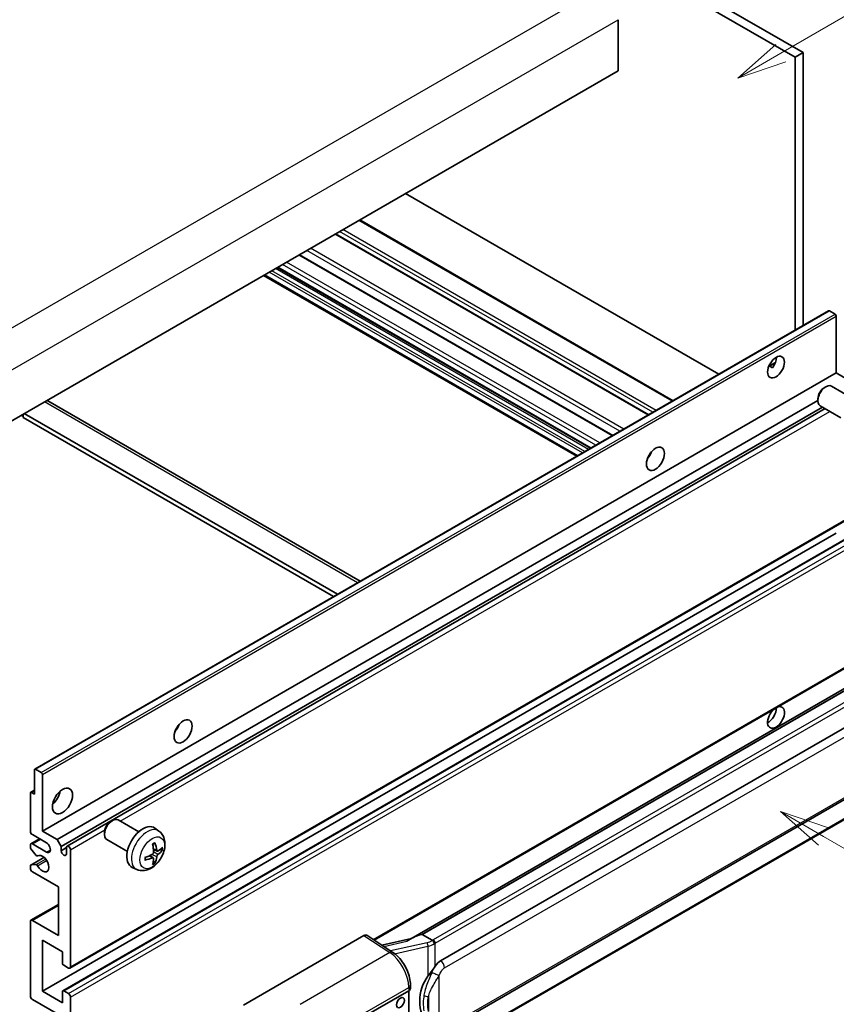
# Model space of a CAD drawing. Units: millimetres. Extents: x 2 to 12389, y 7 to 1693.
# Drawn here: x 355 to 520, y 680 to 879 of the extents above; entities that cross this region are included whole.
import ezdxf

# ---------------------------------------------------------------- set-up
doc = ezdxf.new("R2010")
doc.units = ezdxf.units.MM
doc.layers.add('Symbol (TK)', color=100, linetype='Continuous', lineweight=18, true_color=0x00ff3f)
doc.layers.add('Visible (ISO)', color=7, linetype='Continuous', lineweight=35)
doc.layers.add('Visible Narrow (ISO)', color=7, linetype='Continuous', lineweight=25)
doc.styles.add('Note Text (TK2)', font='MS PGothic.ttf')

# ---------------------------------------------------------------- blocks, each defined once
blk = doc.blocks.new('バルーン1')
at = {"layer": 'Symbol (TK)', "color": 100, "true_color": 0x00ff40}
for p, q in [((143.109, 184.755), (140.944, 186.005)), ((143.359, 185.188), (140.944, 186.005)), ((140.944, 186.005), (142.859, 184.322)), ((143.109, 184.755), (149.925, 180.82))]:
    blk.add_line(p, q, dxfattribs=at)
at = {"layer": 'Symbol (TK)'}
blk.add_circle((152.523, 179.32), 3, dxfattribs=at)
at = {"layer": 'Symbol (TK)', "color": 7, "insert": (152.523, 179.302), "char_height": 2, "attachment_point": 5, "style": 'Note Text (TK2)'}
blk.add_mtext('14', dxfattribs=at)
blk = doc.blocks.new('バルーン12')
at = {"layer": 'Symbol (TK)', "color": 100, "true_color": 0x00ff40}
for p, q in [((140.96, 224.132), (150.446, 229.609)), ((140.71, 224.565), (138.795, 222.882)), ((140.96, 224.132), (138.795, 222.882)), ((138.795, 222.882), (141.21, 223.699))]:
    blk.add_line(p, q, dxfattribs=at)
at = {"layer": 'Symbol (TK)'}
blk.add_circle((153.044, 231.109), 3, dxfattribs=at)
at = {"layer": 'Symbol (TK)', "color": 7, "insert": (153.044, 231.091), "char_height": 2, "attachment_point": 5, "style": 'Note Text (TK2)'}
blk.add_mtext('2', dxfattribs=at)
blk = doc.blocks.new('バルーン15')
at = {"layer": 'Symbol (TK)', "color": 100, "true_color": 0x00ff40}
for p, q in [((102.08, 175.254), (99.915, 176.504)), ((102.33, 175.687), (99.915, 176.504)), ((99.915, 176.504), (101.83, 174.821)), ((102.08, 175.254), (119.959, 164.932))]:
    blk.add_line(p, q, dxfattribs=at)
at = {"layer": 'Symbol (TK)'}
blk.add_circle((122.557, 163.432), 3, dxfattribs=at)
at = {"layer": 'Symbol (TK)', "color": 7, "insert": (122.557, 163.426), "char_height": 2, "attachment_point": 5, "style": 'Note Text (TK2)'}
blk.add_mtext('16', dxfattribs=at)

msp = doc.modelspace()

# ---------------------------------------------------------------- linework, layer by layer
at = {"layer": 'Visible (ISO)'}
for p, q in [((399.2959, 935.5652), (511.2208, 870.9453)), ((400.9122, 936.4983), (512.8371, 871.8784)), ((475.6635, 878.5037), (475.6635, 868.2392)), ((512.8371, 871.8784), (511.2208, 870.9453)), ((512.8371, 871.8784), (512.8371, 816.9858)), ((511.2208, 870.9453), (511.2208, 816.0527)), ((475.6635, 868.2392), (316.0594, 776.0917)), ((495.8873, 807.1999), (432.9138, 843.5577)), ((486.6805, 801.8843), (423.707, 838.2421)), ((481.7983, 799.0656), (418.8248, 835.4233)), ((474.5448, 794.8778), (411.5713, 831.2356)), ((470.0886, 792.305), (407.1151, 828.6628)), ((467.3549, 790.7267), (404.3814, 827.0844)), ((358.3547, 727.7954), (517.9588, 819.9429)), ((519.2616, 819.2727), (518.1303, 819.9259)), ((519.5041, 807.4685), (519.5041, 818.8528)), ((505.9241, 808.7955), (507.2893, 809.5837)), ((506.1384, 808.8033), (506.7041, 808.4767)), ((359.9, 715.321), (519.5041, 807.4685)), ((522.4537, 805.7655), (519.5041, 807.4685)), ((517.08, 804.5018), (517.4272, 804.7022)), ((522.7081, 802.4259), (518.5697, 804.8152)), ((362.8496, 713.6181), (515.8106, 801.9301)), ((515.8105, 802.303), (515.8106, 801.9021)), ((360.9592, 801.8379), (423.7796, 765.5685)), ((363.6577, 712.2184), (516.7335, 800.5967)), ((364.8671, 712.3166), (517.253, 800.2967)), ((520.4223, 798.4669), (516.284, 800.8562)), ((355.6573, 798.9536), (356.0614, 798.7203)), ((356.0614, 799.1869), (356.0614, 798.487)), ((418.4288, 762.4792), (356.0614, 798.487)), ((419.2369, 762.9458), (356.2634, 799.3035)), ((481.8686, 790.6495), (481.7337, 790.7273)), ((365.4385, 687.7651), (525.0426, 779.9126)), ((359.9, 683.1277), (519.5041, 775.2752)), ((364.0116, 683.238), (523.6157, 775.3855)), ((426.5648, 693.4292), (525.0426, 750.2854)), ((529.4603, 748.7993), (433.9654, 693.6653)), ((528.8056, 747.9856), (436.2594, 694.554)), ((439.9566, 689.2468), (529.9571, 741.2086)), ((358.2837, 722.7862), (358.2837, 727.6385)), ((358.5262, 727.7784), (359.6575, 727.1252)), ((359.9, 726.7053), (359.9, 715.321)), ((440.528, 675.1465), (530.5286, 727.1083)), ((357.4756, 715.321), (357.4756, 722.9728)), ((357.5466, 723.1297), (358.2837, 723.5553)), ((357.718, 723.1128), (358.2837, 722.7862)), ((530.9275, 723.3561), (438.7495, 670.1371)), ((373.6383, 717.2534), (373.9855, 717.4537)), ((379.2664, 715.1774), (375.128, 717.5667)), ((359.9, 715.321), (362.8496, 713.6181)), ((372.3688, 715.0545), (372.3689, 714.6536)), ((383.3254, 715.3411), (382.5258, 715.9248)), ((357.594, 712.7832), (359.3285, 713.7847)), ((360.7081, 712.9882), (357.8797, 714.6212)), ((362.8496, 713.6181), (363.6577, 712.2184)), ((376.9807, 711.2184), (372.8423, 713.6077)), ((357.4756, 712.0456), (357.4756, 712.5216)), ((358.6258, 710.4531), (357.5968, 711.7331)), ((357.8797, 712.7549), (360.7081, 711.1219)), ((363.6577, 712.2184), (363.6577, 711.3785)), ((363.6577, 711.3785), (364.7487, 712.0084)), ((364.7487, 710.7487), (364.7487, 712.0551)), ((365.5568, 711.5885), (365.5568, 688.0267)), ((382.9832, 711.2993), (382.2204, 711.6369)), ((383.5393, 711.6027), (383.9002, 711.5149)), ((357.5466, 708.5076), (360.2198, 710.051)), ((358.9184, 710.3287), (359.0517, 710.4056)), ((382.1976, 709.9386), (381.5238, 710.4304)), ((382.4694, 709.0367), (382.2129, 709.3053)), ((357.4756, 707.8559), (357.4756, 708.3507)), ((357.5994, 708.5233), (358.6284, 708.5964)), ((363.1325, 704.1234), (357.8797, 707.1561)), ((378.8684, 707.6214), (377.9631, 708.022)), ((363.1325, 694.3254), (363.1325, 704.1234)), ((357.594, 697.3864), (363.1325, 700.5841)), ((357.4756, 682.1946), (357.4756, 697.1248)), ((357.8797, 697.3581), (363.1325, 694.3254)), ((359.9, 693.3923), (359.9, 683.1277)), ((363.9406, 691.0594), (359.9, 693.3923)), ((400.335, 680.345), (424.5502, 694.3257)), ((425.1409, 694.3703), (430.3576, 690.9225)), ((434.1018, 693.744), (428.1283, 692.3959)), ((436.1334, 694.5408), (436.2594, 694.554)), ((436.2594, 694.554), (438.2657, 693.3957)), ((363.9406, 688.7732), (363.9406, 691.0594)), ((365.1528, 687.7934), (364.183, 688.3533)), ((359.9, 683.1277), (363.9406, 680.7949)), ((364.183, 683.2211), (365.1528, 682.6612)), ((424.1457, 677.7622), (433.5463, 683.1897)), ((433.5468, 683.19), (433.5468, 670.126)), ((433.8811, 683.6562), (433.8811, 684.3747)), ((363.1325, 678.4621), (357.8797, 681.4948)), ((363.9406, 680.7949), (363.9406, 683.0811)), ((365.5568, 681.9613), (365.5568, 658.3996))]:
    msp.add_line(p, q, dxfattribs=at)
for centre, major_axis, ratio, start_param, end_param in [((518.1303, 819.646), (-0.1714, 0.2969), 0.57735027, 5.49778714, 6.28318531), ((519.2616, 818.9928), (-0.1714, 0.2969), 0.57735027, 3.92699082, 5.49778714), ((505.766, 809.5681), (1.2, 2.0785), 0.57735027, 4.51267636, 5.54433963), ((517.4268, 802.8357), (-1.1429, -1.9795), 0.57735027, 3.14159265, 6.28318531), ((517.0797, 803.0361), (-0.8975, -1.5545), 0.57735027, 3.92675802, 5.49801994), ((360.102, 800.3533), (0.8571, 1.4846), 0.57735027, 0, 0.19971262), ((480.7142, 791.6051), (1.2857, 2.2269), 0.57735027, 4.37255207, 5.05222589), ((507.3822, 738.1829), (1.2, 2.0785), 0.57735027, 1.019141, 6.83484064), ((505.766, 739.1161), (1.2, 2.0785), 0.57735027, 3.88043833, 5.51821391), ((385.7599, 736.7832), (1.2857, 2.2269), 0.57735027, 4.37255207, 5.05222589), ((358.5262, 727.4985), (-0.1714, 0.2969), 0.57735027, 5.49778714, 7.06858347), ((359.6575, 726.8453), (0.1714, -0.2969), 0.57735027, 0.78539816, 2.35619449), ((357.718, 722.8328), (-0.1714, 0.2969), 0.57735027, 5.49778714, 7.06858347), ((361.5162, 722.7862), (1.4286, 2.4744), 0.57735027, 4.15479015, 5.26998781), ((373.9852, 715.5872), (-1.1429, -1.9795), 0.57735027, 3.14159265, 6.28318531), ((373.6381, 715.7876), (-0.8975, -1.5545), 0.57735027, 3.92675802, 5.49801994), ((357.8797, 715.0878), (-0.2857, 0.4949), 0.57735027, 0.78539816, 2.35619449), ((380.103, 712.0551), (-2.2857, -3.959), 0.57735027, 3.0796893, 6.34508866), ((357.8797, 712.2883), (-0.2857, 0.4949), 0.57735027, 5.49778714, 7.06858347), ((360.7081, 712.0551), (0.5714, -0.9897), 0.57735027, 5.49778714, 8.6393798), ((377.2525, 713.5639), (-4.4679, 5.9326), 0.59526289, 3.96282307, 4.20180736), ((357.718, 711.9056), (-0.1714, 0.2969), 0.57735027, 0.78539816, 1.83259571), ((364.2032, 711.138), (0.3884, -0.6727), 0.57735027, 4.04450246, 6.95107183), ((365.1528, 711.8218), (-0.2857, 0.4949), 0.57735027, 3.92699082, 7.06858347), ((377.4781, 713.6941), (2.9332, -6.8231), 0.55353421, 0.95931878, 1.19830308), ((377.3595, 713.5021), (-7.4236, -0.2184), 0.49462411, 2.44776077, 2.68674507), ((377.3595, 713.7626), (7.4226, -0.2509), 0.65417299, 5.62601221, 5.86499651), ((358.747, 710.6256), (0.1714, -0.2969), 0.57735027, 4.97418837, 6.34725656), ((359.9, 708.7891), (0.9143, -1.5836), 0.57735027, 4.64839472, 9.48884921), ((377.3711, 713.5087), (-7.3756, -0.8713), 0.55353421, 1.94328958, 2.18227387), ((377.3711, 713.7693), (7.3717, -0.903), 0.59526289, 5.2229706, 5.46195489), ((377.4781, 713.7075), (3.5227, -6.5382), 0.49462411, 0.45484759, 0.69383188), ((377.2525, 713.5772), (-3.9286, 6.3027), 0.65417299, 3.55978145, 3.79876575), ((357.718, 708.2107), (-0.1714, 0.2969), 0.57735027, 6.00942214, 7.06858347), ((357.8797, 707.6226), (-0.2857, 0.4949), 0.57735027, 0.78539816, 2.35619449), ((358.7471, 708.2838), (-0.1714, 0.2969), 0.57735027, 4.64839472, 6.00942214), ((357.8797, 696.8915), (-0.2857, 0.4949), 0.57735027, 5.49778714, 7.06858347), ((424.5492, 693.3914), (0.5721, 0.9909), 0.5766475, 6.24832118, 7.06797448), ((431.2988, 689.4863), (5.4995, 4.8861), 0.24152145, 0.32505614, 1.02037269), ((439.9566, 682.2249), (0.8745, 7.228), 0.40142867, 0.29272501, 0.66020146), ((364.183, 688.6333), (-0.1714, 0.2969), 0.57735027, 0.78539816, 2.35619449), ((365.1528, 688.26), (0.2857, -0.4949), 0.57735027, 5.49778714, 7.06858347), ((441.4283, 681.3752), (0.5232, 7.013), 0.80430597, 0.8807959, 2.44577737), ((364.183, 682.9411), (-0.1714, 0.2969), 0.57735027, 5.49778714, 7.06858347), ((432.7382, 683.6562), (1.1429, 0), 0.57735027, 5.49778714, 6.28318531), ((357.8797, 681.9613), (-0.2857, 0.4949), 0.57735027, 0.78539816, 2.35619449), ((365.1528, 682.1946), (0.2857, -0.4949), 0.57735027, 0.78539816, 2.35619449)]:
    msp.add_ellipse(centre, major_axis=major_axis, ratio=ratio, start_param=start_param, end_param=end_param, dxfattribs=at)
for centre, major_axis in [((507.3822, 808.6349), (1.2, 2.0785)), ((483.1386, 790.2054), (1.2857, 2.2269)), ((388.1842, 735.3835), (1.2857, 2.2269)), ((363.9406, 721.3864), (1.4286, 2.4744)), ((431.8834, 680.8299), (-0.5714, -0.9897))]:
    msp.add_ellipse(centre, major_axis=major_axis, ratio=0.57735027, dxfattribs=at)
for points, knots in [([(505.9216, 808.7891), (505.932, 808.7937), (505.9422, 808.7979), (505.9835, 808.8129), (506.0182, 808.8215), (506.0835, 808.8238), (506.1142, 808.8173), (506.1384, 808.8033)], [-0.0208094325, -0.0208094325, -0.0208094325, -0.0208094325, -0.0179856969, -0.0179856969, -0.0089928485, -0.0089928485, 0, 0, 0, 0]), ([(383.3254, 715.3411), (383.5834, 715.1528), (383.8026, 714.9212), (384.1684, 714.3922), (384.3029, 714.0918), (384.5057, 713.4122), (384.5476, 713.0331), (384.5394, 712.1954), (384.4619, 711.7394), (384.1963, 710.8331), (384.0017, 710.3842), (383.5202, 709.5454), (383.2346, 709.1552), (382.576, 708.4535), (382.2029, 708.142), (381.3755, 707.659), (380.9228, 707.4776), (380.038, 707.3615), (379.6317, 707.3772), (379.1085, 707.5253), (378.9869, 707.5689), (378.8684, 707.6214)], [5.5596905, 5.5596905, 5.5596905, 5.5596905, 5.76465035, 5.76465035, 5.99724023, 5.99724023, 6.29459763, 6.29459763, 6.66985758, 6.66985758, 7.06428247, 7.06428247, 7.45411883, 7.45411883, 7.84838663, 7.84838663, 8.22269251, 8.22269251, 8.4943548, 8.4943548, 8.57747644, 8.57747644, 8.57747644, 8.57747644]), ([(382.0791, 712.6416), (382.0965, 712.6539), (382.1139, 712.6659), (382.1615, 712.6979), (382.1918, 712.7172), (382.2522, 712.754), (382.2824, 712.7714), (382.3424, 712.8042), (382.3724, 712.8196), (382.4319, 712.8483), (382.4616, 712.8616), (382.4909, 712.8739)], [4.599557922, 4.599557922, 4.599557922, 4.599557922, 4.630897721, 4.630897721, 4.685414191, 4.685414191, 4.739930661, 4.739930661, 4.794447131, 4.794447131, 4.848963601, 4.848963601, 4.848963601, 4.848963601]), ([(382.5169, 712.9851), (382.5217, 712.9707), (382.5248, 712.955), (382.526, 712.9281), (382.5236, 712.9129), (382.5143, 712.8918), (382.5059, 712.8821), (382.495, 712.8758), (382.493, 712.8748), (382.4909, 712.874)], [0.0145600729, 0.0145600729, 0.0145600729, 0.0145600729, 0.0187226824, 0.0187226824, 0.0234298311, 0.0234298311, 0.0280690561, 0.0280690561, 0.028985175, 0.028985175, 0.028985175, 0.028985175]), ([(382.2545, 711.1066), (382.256, 711.0648), (382.2502, 711.0172), (382.223, 710.9228), (382.2016, 710.876), (382.1511, 710.7953), (382.1186, 710.7559), (382.0562, 710.7005), (382.028, 710.6809), (382.0001, 710.6661)], [0, 0, 0, 0, 0.0125039067, 0.0125039067, 0.0250078135, 0.0250078135, 0.0375277995, 0.0375277995, 0.0466766392, 0.0466766392, 0.0466766392, 0.0466766392]), ([(383.1359, 711.3218), (383.106, 711.3028), (383.0736, 711.2907), (383.0129, 711.2871), (382.9847, 711.2955), (382.9389, 711.3274), (382.9184, 711.3531), (382.8932, 711.4106), (382.8857, 711.4389), (382.8815, 711.4686)], [0, 0, 0, 0, 0.0124997785, 0.0124997785, 0.0249995571, 0.0249995571, 0.0375236714, 0.0375236714, 0.0466766062, 0.0466766062, 0.0466766062, 0.0466766062]), ([(384.0758, 711.5614), (384.0688, 711.5518), (384.058, 711.5421), (384.0342, 711.5269), (384.0163, 711.5194), (383.9834, 711.5111), (383.9626, 711.5088), (383.9307, 711.5094), (383.9144, 711.5115), (383.9002, 711.5149)], [0.0145600729, 0.0145600729, 0.0145600729, 0.0145600729, 0.0187226824, 0.0187226824, 0.0234298311, 0.0234298311, 0.0280690561, 0.0280690561, 0.0318102328, 0.0318102328, 0.0318102328, 0.0318102328]), ([(380.5878, 709.5776), (380.5881, 709.5754), (380.5882, 709.5732), (380.5882, 709.5606), (380.584, 709.5485), (380.5704, 709.5299), (380.5584, 709.5202), (380.5345, 709.5078), (380.5194, 709.5026), (380.5045, 709.4996)], [0.0455535579, 0.0455535579, 0.0455535579, 0.0455535579, 0.0464696768, 0.0464696768, 0.0511089018, 0.0511089018, 0.0558160505, 0.0558160505, 0.05997866, 0.05997866, 0.05997866, 0.05997866]), ([(380.5878, 709.5776), (380.5838, 709.6092), (380.5805, 709.6415), (380.5756, 709.7075), (380.574, 709.7411), (380.5723, 709.8095), (380.5723, 709.8443), (380.5739, 709.915), (380.5756, 709.9509), (380.5795, 710.0082), (380.5812, 710.0293), (380.5831, 710.0505)], [3.005018033, 3.005018033, 3.005018033, 3.005018033, 3.059534503, 3.059534503, 3.114050973, 3.114050973, 3.168567443, 3.168567443, 3.223083913, 3.223083913, 3.254423712, 3.254423712, 3.254423712, 3.254423712]), ([(382.0001, 709.942), (382.0371, 709.9569), (382.0754, 709.9656), (382.1436, 709.9649), (382.1734, 709.9556), (382.218, 709.9243), (382.2359, 709.9001), (382.2527, 709.8474), (382.2556, 709.8219), (382.2545, 709.7952)], [0, 0, 0, 0, 0.0124997785, 0.0124997785, 0.0249995571, 0.0249995571, 0.0375236714, 0.0375236714, 0.0466766062, 0.0466766062, 0.0466766062, 0.0466766062]), ([(382.4694, 709.0367), (382.4795, 709.0261), (382.4894, 709.013), (382.5059, 708.9857), (382.5143, 708.9665), (382.5236, 708.9339), (382.526, 708.9147), (382.5248, 708.8864), (382.5217, 708.8722), (382.5169, 708.8613)], [0.0427285001, 0.0427285001, 0.0427285001, 0.0427285001, 0.0464696768, 0.0464696768, 0.0511089018, 0.0511089018, 0.0558160505, 0.0558160505, 0.05997866, 0.05997866, 0.05997866, 0.05997866]), ([(382.8815, 710.1572), (382.8871, 710.1949), (382.8988, 710.2391), (382.9335, 710.3292), (382.9564, 710.3751), (383.0059, 710.4565), (383.0357, 710.4973), (383.0897, 710.5576), (383.1133, 710.5799), (383.1359, 710.5977)], [0, 0, 0, 0, 0.0125039067, 0.0125039067, 0.0250078135, 0.0250078135, 0.0375277995, 0.0375277995, 0.0466766392, 0.0466766392, 0.0466766392, 0.0466766392]), ([(438.6929, 692.7029), (438.6928, 692.7039), (438.6926, 692.7048), (438.6841, 692.7604), (438.6673, 692.8204), (438.6177, 692.9479), (438.5847, 693.0143), (438.5073, 693.142), (438.4637, 693.2022), (438.3715, 693.3083), (438.3239, 693.3534), (438.2772, 693.3882)], [-0.0003297628, -0.0003297628, -0.0003297628, -0.0003297628, 0, 0, 0.0189079865, 0.0189079865, 0.0385885202, 0.0385885202, 0.0581261217, 0.0581261217, 0.0775105008, 0.0775105008, 0.0775105008, 0.0775105008]), ([(433.8811, 684.3747), (433.8811, 684.8547), (433.8199, 685.3498), (433.5932, 686.3453), (433.4274, 686.8455), (433.0066, 687.8197), (432.7516, 688.2936), (432.1702, 689.1815), (431.8439, 689.5956), (431.1378, 690.3336), (430.7582, 690.6577), (430.3576, 690.9225)], [0, 0, 0, 0, 0.30717795, 0.30717795, 0.6143559, 0.6143559, 0.92153385, 0.92153385, 1.22871179, 1.22871179, 1.53588974, 1.53588974, 1.53588974, 1.53588974]), ([(437.4111, 686.1638), (437.6142, 686.4253), (437.8314, 686.7134), (438.3298, 687.3863), (438.6134, 687.7756), (438.8679, 688.1494)], [0.251927497, 0.251927497, 0.251927497, 0.251927497, 0.346143771, 0.346143771, 0.465492697, 0.465492697, 0.465492697, 0.465492697])]:
    msp.add_open_spline(points, degree=3, knots=knots, dxfattribs=at)
msp.add_open_spline([(438.2657, 693.3957), (438.2695, 693.3935), (438.2734, 693.391), (438.2772, 693.3882)], degree=3, dxfattribs=at)
at = {"layer": 'Visible Narrow (ISO)'}
for p, q in [((310.8066, 791.7218), (472.0269, 884.8024)), ((314.4431, 785.4231), (475.6635, 878.5037)), ((486.5131, 801.7877), (423.5396, 838.1455)), ((482.6341, 799.5482), (419.6606, 835.9059)), ((483.2806, 799.9214), (420.3071, 836.2792)), ((481.6644, 798.9883), (418.6909, 835.346)), ((476.016, 795.7272), (413.0425, 832.085)), ((476.7959, 796.1775), (413.8224, 832.5353)), ((471.9669, 793.3894), (408.9934, 829.7472)), ((474.411, 794.8005), (411.4374, 831.1583)), ((468.492, 791.3832), (405.5185, 827.741)), ((468.9768, 791.6631), (406.0033, 828.0209)), ((469.7042, 792.083), (406.7307, 828.4408)), ((470.189, 792.363), (407.2155, 828.7208)), ((471.1588, 792.9229), (408.1853, 829.2806)), ((467.5222, 790.8233), (404.5487, 827.1811)), ((358.5262, 727.7784), (518.1303, 819.9259)), ((359.6575, 727.1252), (519.2616, 819.2727)), ((359.9, 726.7053), (519.5041, 818.8528)), ((506.1384, 808.8033), (507.2357, 809.4368)), ((423.2775, 765.2786), (360.304, 801.6364)), ((375.5197, 717.3406), (518.2285, 799.7335)), ((481.7933, 790.5383), (481.6751, 790.6065)), ((365.5568, 688.0267), (525.1609, 780.1742)), ((364.183, 683.2211), (523.7871, 775.3685)), ((365.1528, 682.6612), (524.7569, 774.8086)), ((365.5568, 681.9613), (525.1609, 774.1088)), ((426.4087, 693.5324), (525.1609, 750.547)), ((436.1334, 694.5408), (528.7941, 748.0385)), ((530.6418, 746.7129), (438.4638, 693.4939)), ((438.8679, 692.794), (531.0459, 746.013)), ((440.7647, 687.8471), (530.7653, 739.8089)), ((530.7653, 727.6315), (440.7647, 675.6696)), ((357.718, 723.1128), (358.2837, 723.4393)), ((531.0459, 723.6177), (438.8679, 670.3987)), ((365.5568, 711.5885), (372.4349, 715.5595)), ((357.8797, 712.7549), (359.4959, 713.688)), ((360.7081, 711.1219), (361.5162, 711.5885)), ((382.8815, 711.4686), (382.2049, 711.7933)), ((383.1359, 710.5977), (382.251, 711.193)), ((357.5994, 708.5233), (360.23, 710.0421)), ((358.6284, 708.5964), (360.5492, 709.7054)), ((358.929, 710.3356), (359.0461, 710.4032)), ((358.9291, 708.3636), (360.7539, 709.4171)), ((382.0001, 709.942), (381.3806, 710.3657)), ((382.8815, 710.1572), (381.9236, 710.6259)), ((357.8797, 697.3581), (363.1325, 700.3908)), ((424.5502, 694.3257), (429.7557, 690.8853)), ((428.5338, 692.1279), (433.1695, 693.1741)), ((437.2551, 692.8874), (429.8972, 691.2268)), ((430.7143, 690.6671), (437.4111, 692.1785)), ((437.4111, 692.1785), (437.4111, 686.1638)), ((438.8679, 688.1494), (438.8679, 692.794)), ((429.7557, 690.8853), (411.7525, 680.4912)), ((439.676, 675.9334), (439.676, 686.3261)), ((415.6521, 673.5769), (433.5463, 683.9082)), ((433.5463, 683.9082), (433.5463, 683.1897)), ((437.4908, 682.0366), (437.4908, 679.0731))]:
    msp.add_line(p, q, dxfattribs=at)
for centre, major_axis, ratio, start_param, end_param in [((380.9588, 711.561), (2.2328, 3.8673), 0.57735027, 6.22128195, 9.48668132), ((382.2902, 710.7923), (-1.2728, -2.2045), 0.57735027, 3.80068814, 4.05329349), ((382.2405, 710.821), (-1.1847, -2.0519), 0.57735027, 2.21917009, 2.42536283), ((382.2902, 710.7923), (1.2728, 2.2045), 0.57735027, 5.37148447, 5.62408982), ((382.2902, 710.7923), (-1.2728, -2.2045), 0.57735027, 5.37148447, 5.62408982), ((382.2902, 710.7923), (1.2728, 2.2045), 0.57735027, 3.80068814, 4.05329349), ((382.2405, 710.821), (-1.1847, -2.0519), 0.57735027, 0.71622982, 0.92242257), ((437.1355, 694.1502), (-1.6592, -0.6109), 0.70556137, 1.38645418, 2.04544975), ((437.2516, 694.1937), (-1.7143, 0), 0.57735027, 2.20375859, 2.35619449), ((438.4638, 693.0273), (0.2857, -0.4949), 0.57735027, 0.78539816, 2.35619449), ((437.3712, 692.5076), (0.1258, -0.5574), 0.07194267, 3.94650419, 5.32764848), ((437.2516, 693.7704), (2.2524, 0.5674), 0.68484185, 4.61135463, 5.22383374), ((437.2516, 693.7272), (2.2857, 0), 0.57735027, 5.39468126, 5.49778714), ((429.7275, 689.9691), (0.6301, 0.9534), 0.5766475, 0, 0.81965331), ((429.6186, 686.3062), (2.7404, -5.0155), 0.56100804, 0.79860416, 2.3344939), ((439.9566, 688.3137), (-0.5714, 0.9897), 0.57735027, 3.92699082, 5.49778714), ((438.8679, 686.7927), (1.0416, -0.4702), 0.13919307, 4.08994088, 5.66073721), ((432.7382, 684.3747), (1.1429, 0), 0.57735027, 5.49778714, 6.28318531), ((437.4111, 682.6948), (1.1236, -0.209), 0.56203751, 4.02622381, 4.88718922)]:
    msp.add_ellipse(centre, major_axis=major_axis, ratio=ratio, start_param=start_param, end_param=end_param, dxfattribs=at)
msp.add_ellipse((381.9859, 710.968), major_axis=(-1.7536, -3.0374), ratio=0.57735027, dxfattribs=at)
for points, knots in [([(438.8679, 688.1494), (438.8519, 688.126), (438.8363, 688.1027), (438.821, 688.0795), (438.6902, 687.8816), (438.5794, 687.6904), (438.3783, 687.3141), (438.2889, 687.1296), (438.2074, 686.9491)], [-0.0902431044, -0.0902431044, -0.0902431044, -0.0902431044, -0.0852480424, -0.0852480424, -0.0852480424, -0.0426240212, -0.0426240212, 0, 0, 0, 0]), ([(439.676, 686.3261), (439.7421, 686.4727), (439.8133, 686.619), (439.9667, 686.9061), (440.0485, 687.0464), (440.1382, 687.1821), (440.241, 687.3378), (440.3542, 687.4876), (440.5678, 687.7082), (440.6668, 687.7906), (440.7647, 687.8471)], [0, 0, 0, 0, 0.042624021, 0.042624021, 0.085248042, 0.085248042, 0.085248042, 0.134155965, 0.134155965, 0.170496085, 0.170496085, 0.170496085, 0.170496085]), ([(438.2074, 686.9491), (438.0718, 686.6487), (437.9458, 686.3626), (437.6379, 685.6416), (437.4689, 685.2233), (437.1426, 684.3475), (436.9909, 683.8929), (436.7604, 683.0721), (436.6738, 682.704), (436.6083, 682.3387)], [-0.425024641, -0.425024641, -0.425024641, -0.425024641, -0.354088722, -0.354088722, -0.240591253, -0.240591253, -0.109280085, -0.109280085, 0, 0, 0, 0]), ([(437.4908, 682.0366), (437.5852, 682.3764), (437.7098, 682.7184), (438.0389, 683.482), (438.2544, 683.9054), (438.7089, 684.7227), (438.9416, 685.1138), (439.3482, 685.7848), (439.5108, 686.0505), (439.676, 686.3261)], [0, 0, 0, 0, 0.109280085, 0.109280085, 0.240591253, 0.240591253, 0.354088722, 0.354088722, 0.425024641, 0.425024641, 0.425024641, 0.425024641]), ([(436.6083, 682.3387), (436.5176, 681.8328), (436.4708, 681.3248), (436.4614, 680.2629), (436.508, 679.7076), (436.6083, 679.1605)], [-0.318622721, -0.318622721, -0.318622721, -0.318622721, -0.167312443, -0.167312443, 0, 0, 0, 0]), ([(437.4908, 679.0731), (437.3944, 679.5836), (437.3494, 680.103), (437.3585, 681.0944), (437.4036, 681.5679), (437.4908, 682.0366)], [0, 0, 0, 0, 0.167312443, 0.167312443, 0.318622721, 0.318622721, 0.318622721, 0.318622721])]:
    msp.add_open_spline(points, degree=3, knots=knots, dxfattribs=at)

# ---------------------------------------------------------------- block references
at = {"layer": 'Symbol (TK)', "xscale": 4, "yscale": 4, "zscale": 4}
for name in ['バルーン12', 'バルーン1', 'バルーン15']:
    msp.add_blockref(name, (-55.5047, -24.7732), dxfattribs=at)

doc.saveas('drawing.dxf')
